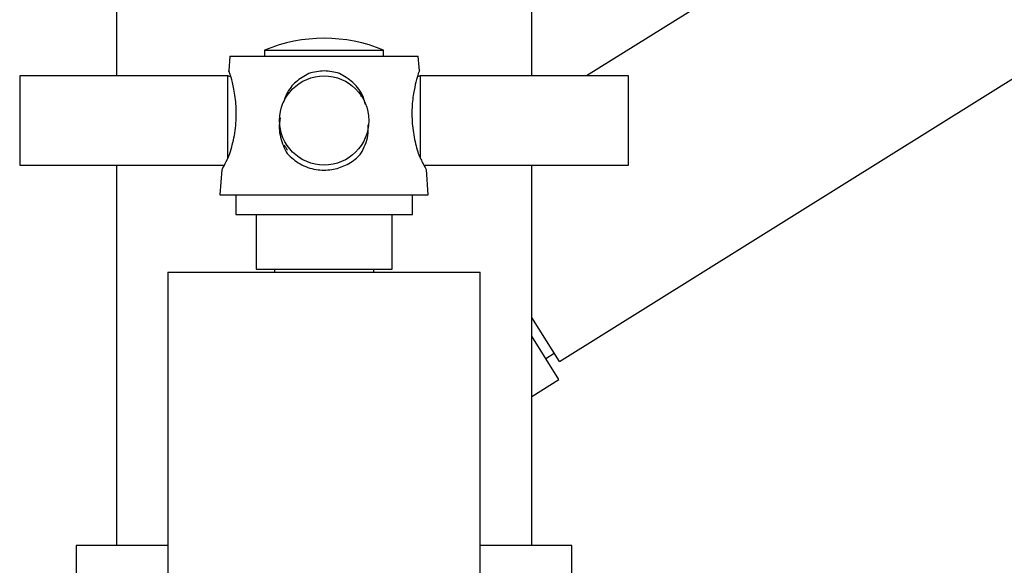
# Model space of a CAD drawing. Units: millimetres. Extents: x 3 to 2996, y 5 to 2995.
# Drawn here: x 2308 to 2407, y 1463 to 1518 of the extents above; entities that cross this region are included whole.
import ezdxf

# ---------------------------------------------------------------- set-up
doc = ezdxf.new("R2010")
doc.units = ezdxf.units.MM

msp = doc.modelspace()

# ---------------------------------------------------------------- linework, layer by layer
at = {"color": 7, "linetype": 'Continuous', "lineweight": 25}
for p, q in [((2494.171, 1593.494), (2364.926, 1512.733)), ((2362.191, 1483.902), (2463.109, 1546.963)), ((2317.508, 1524.333), (2317.508, 1512.733)), ((2359.408, 1512.733), (2359.408, 1524.333)), ((2332.458, 1515.333), (2332.458, 1514.733)), ((2332.458, 1515.333), (2344.458, 1515.333)), ((2344.458, 1514.733), (2344.458, 1515.333)), ((2328.958, 1514.733), (2328.85, 1513.23)), ((2328.958, 1514.733), (2347.958, 1514.733)), ((2348.065, 1513.23), (2347.958, 1514.733)), ((2328.758, 1512.733), (2307.758, 1512.733)), ((2307.758, 1512.733), (2307.758, 1503.733)), ((2329.056, 1512.633), (2328.758, 1512.733)), ((2328.758, 1508.233), (2328.758, 1512.733)), ((2348.158, 1512.733), (2347.859, 1512.633)), ((2348.064, 1513.23), (2347.958, 1512.988)), ((2369.158, 1512.733), (2348.158, 1512.733)), ((2348.158, 1512.733), (2348.158, 1504.394)), ((2369.158, 1508.233), (2369.158, 1512.733)), ((2342.22, 1510.691), (2342.126, 1510.691)), ((2328.758, 1504.415), (2328.758, 1508.233)), ((2369.158, 1503.733), (2369.158, 1508.233)), ((2307.758, 1503.733), (2328.405, 1503.733)), ((2317.508, 1503.733), (2317.508, 1465.333)), ((2348.512, 1503.733), (2369.158, 1503.733)), ((2359.408, 1465.333), (2359.408, 1503.733)), ((2328.141, 1503.297), (2327.958, 1500.733)), ((2348.958, 1500.733), (2348.774, 1503.297)), ((2327.958, 1500.733), (2348.958, 1500.733)), ((2329.558, 1500.733), (2329.558, 1498.733)), ((2347.358, 1498.733), (2347.358, 1500.733)), ((2329.558, 1498.733), (2347.358, 1498.733)), ((2331.608, 1498.733), (2331.608, 1493.233)), ((2345.308, 1493.233), (2345.308, 1498.733)), ((2322.708, 1492.933), (2322.708, 1461.333)), ((2322.708, 1492.933), (2354.208, 1492.933)), ((2331.608, 1493.233), (2345.308, 1493.233)), ((2333.458, 1493.233), (2333.458, 1492.933)), ((2343.458, 1492.933), (2343.458, 1493.233)), ((2354.208, 1461.333), (2354.208, 1492.933)), ((2362.191, 1483.902), (2359.408, 1488.357)), ((2362.138, 1482.1), (2359.408, 1486.47)), ((2360.813, 1484.22), (2361.661, 1484.75)), ((2359.408, 1480.394), (2362.138, 1482.1)), ((2313.458, 1465.333), (2313.458, 1457.333)), ((2322.708, 1465.333), (2313.458, 1465.333)), ((2363.458, 1465.333), (2354.208, 1465.333)), ((2363.458, 1457.333), (2363.458, 1465.333))]:
    msp.add_line(p, q, dxfattribs=at)
msp.add_circle((2338.458, 1508.233), 4.5, dxfattribs=at)
msp.add_arc((2338.458, 1500.933), 15.6, 67.38014, 112.61986, dxfattribs=at)
for points, knots in [([(2328.958, 1512.988), (2328.887, 1513.149), (2328.815, 1513.312), (2328.851, 1513.231), (2328.852, 1513.23)], [0, 0, 0, 0, 0.989265, 1, 1, 1, 1]), ([(2328.958, 1504.893), (2329.123, 1505.49), (2329.454, 1506.683), (2329.655, 1508.719), (2329.533, 1510.594), (2329.213, 1512.13), (2329.039, 1512.714), (2328.958, 1512.988)], [0, 0, 0, 0, 0.212934, 0.425877, 0.628582, 0.825521, 1, 1, 1, 1]), ([(2336.914, 1512.988), (2336.458, 1512.726), (2335.572, 1512.215), (2334.712, 1511.134), (2334.45, 1510.347), (2334.346, 1510.034)], [0, 0, 0, 0, 0.389834, 0.757012, 1, 1, 1, 1]), ([(2340.001, 1512.988), (2339.492, 1513.11), (2338.464, 1513.355), (2337.434, 1513.111), (2336.914, 1512.988)], [0, 0, 0, 0, 0.494752, 1, 1, 1, 1]), ([(2342.62, 1509.862), (2342.56, 1510.102), (2342.351, 1510.946), (2341.474, 1512.124), (2340.472, 1512.712), (2340.001, 1512.988)], [0, 0, 0, 0, 0.173968, 0.611959, 1, 1, 1, 1]), ([(2347.958, 1512.988), (2347.88, 1512.727), (2347.728, 1512.219), (2347.443, 1510.913), (2347.273, 1509.311), (2347.355, 1507.452), (2347.651, 1505.94), (2347.883, 1505.148), (2347.958, 1504.893)], [0, 0, 0, 0, 0.167698, 0.325651, 0.511255, 0.707297, 0.905849, 1, 1, 1, 1]), ([(2334.013, 1508.505), (2333.973, 1508.159), (2333.861, 1507.189), (2334.192, 1505.94), (2334.604, 1505.148), (2334.736, 1504.893)], [0, 0, 0, 0, 0.2723511, 0.7659428, 1, 1, 1, 1]), ([(2342.179, 1504.893), (2342.477, 1505.487), (2342.937, 1506.403), (2342.919, 1507.447), (2342.913, 1507.814)], [0, 0, 0, 0, 0.648766, 1, 1, 1, 1]), ([(2334.436, 1505.778), (2334.488, 1505.688), (2334.593, 1505.507), (2334.698, 1505.327), (2334.75, 1505.236)], [0, 0, 0, 0, 0.499937, 1, 1, 1, 1]), ([(2328.171, 1503.295), (2328.164, 1503.283), (2328.143, 1503.245), (2328.387, 1503.69), (2328.703, 1504.313), (2328.909, 1504.782), (2328.958, 1504.893)], [0, 0, 0, 0, 0.180294, 0.524773, 0.887491, 1, 1, 1, 1]), ([(2334.736, 1504.893), (2335.144, 1504.517), (2335.962, 1503.763), (2337.582, 1503.219), (2339.21, 1503.208), (2340.679, 1503.673), (2341.628, 1504.314), (2342.073, 1504.782), (2342.179, 1504.893)], [0, 0, 0, 0, 0.202133, 0.405085, 0.58986, 0.76222, 0.943706, 1, 1, 1, 1]), ([(2347.958, 1504.893), (2348.128, 1504.522), (2348.469, 1503.78), (2348.77, 1503.251), (2348.75, 1503.285), (2348.744, 1503.295)], [0, 0, 0, 0, 0.40455, 0.810738, 1, 1, 1, 1])]:
    msp.add_open_spline(points, degree=3, knots=knots, dxfattribs=at)

doc.saveas('drawing.dxf')
